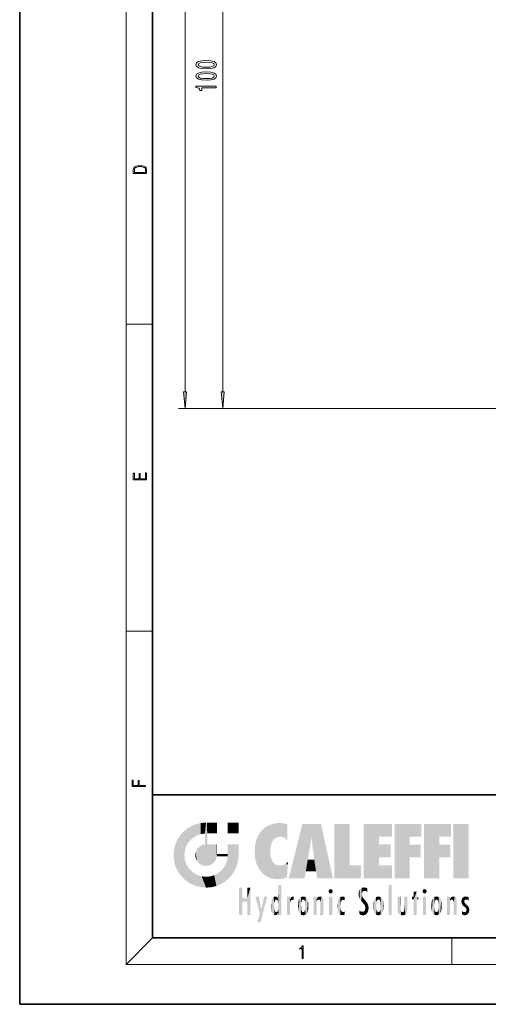
# Model space of a CAD drawing. Extents: x 0 to 210, y 0 to 297.
# Drawn here: x 0 to 70, y 0 to 148 of the extents above; entities that cross this region are included whole.
import ezdxf

# ---------------------------------------------------------------- set-up
doc = ezdxf.new("R2010")
doc.units = 0

msp = doc.modelspace()

# ---------------------------------------------------------------- linework, layer by layer
at = {"color": 7, "lineweight": 35}
for p, q in [((0, 297), (0, 0)), ((20, 287), (20, 10)), ((20, 31.5), (20, 10)), ((20, 31.5), (200, 31.5)), ((20, 10), (200, 10)), ((20, 10), (200, 10)), ((0, 0), (210, 0))]:
    msp.add_line(p, q, dxfattribs=at)
at = {"color": 7, "lineweight": 13}
for p, q in [((16, 291), (16, 6)), ((24.879871, 92.167107), (24.879871, 220.681091)), ((30.536642, 92.167107), (30.536642, 187.181076)), ((16, 102.333336), (20, 102.333336)), ((147.473175, 89.67662), (23.879871, 89.67662)), ((147.473175, 89.67662), (29.536642, 89.67662)), ((16, 56.166668), (20, 56.166668)), ((20, 10), (16, 6)), ((65, 6), (65, 10)), ((204, 6), (16, 6))]:
    msp.add_line(p, q, dxfattribs=at)
for points in [[(28.071224, 140.760406), (28.749899, 140.799316), (29.234049, 140.921204), (29.527996, 141.115738), (29.623096, 141.385483), (29.527996, 141.652618), (29.234049, 141.847153), (28.749899, 141.966461), (28.071224, 142.007965), (27.396873, 141.966461), (27.12886, 141.917175), (26.9084, 141.847153), (26.614452, 141.652618), (26.515028, 141.385483), (26.614452, 141.115738), (26.912724, 140.921204), (27.396873, 140.799316)], [(28.071224, 141.009399), (27.54817, 141.030151), (27.172089, 141.094986), (26.951628, 141.2117), (26.873817, 141.385483), (26.951628, 141.556656), (27.172089, 141.67337), (27.54817, 141.73822), (28.071224, 141.758972), (28.598602, 141.73822), (28.974682, 141.67337), (29.195143, 141.556656), (29.268631, 141.385483), (29.195143, 141.2117), (28.974682, 141.094986), (28.598602, 141.030151)], [(28.071224, 139.049026), (28.749899, 139.087921), (29.234049, 139.209824), (29.527996, 139.404358), (29.623096, 139.674103), (29.527996, 139.941238), (29.234049, 140.135773), (28.749899, 140.255066), (28.071224, 140.29657), (27.396873, 140.255066), (27.12886, 140.205795), (26.9084, 140.135773), (26.614452, 139.941238), (26.515028, 139.674103), (26.614452, 139.404358), (26.912724, 139.209824), (27.396873, 139.087921)], [(28.071224, 139.298004), (27.54817, 139.318756), (27.172089, 139.383606), (26.951628, 139.50032), (26.873817, 139.674103), (26.951628, 139.845276), (27.172089, 139.96199), (27.54817, 140.026825), (28.071224, 140.047577), (28.598602, 140.026825), (28.974682, 139.96199), (29.195143, 139.845276), (29.268631, 139.674103), (29.195143, 139.50032), (28.974682, 139.383606), (28.598602, 139.318756)], [(29.536642, 137.916016), (29.536642, 138.152039), (26.515028, 138.152039), (26.515028, 137.975677), (26.778717, 137.928986), (26.95595, 137.835617), (27.059696, 137.692963), (27.094278, 137.49585), (27.401196, 137.49585), (27.401196, 137.916016)], [(17.092787, 125.368179), (17.092787, 125.01561), (19.092787, 125.01561), (19.092787, 125.42868), (19.078878, 125.683205), (19.006556, 125.87722), (18.867474, 126.010742), (18.667196, 126.110878), (18.408503, 126.171379), (18.088614, 126.192245), (17.790979, 126.171379), (17.543413, 126.117134), (17.345917, 126.027428), (17.201271, 125.908516), (17.109476, 125.71032), (17.092787, 125.470406)], [(18.928671, 125.153297), (17.256905, 125.153297), (17.256905, 125.42868), (17.270811, 125.658165), (17.345917, 125.833412), (17.465527, 125.927292), (17.629644, 125.994049), (17.838266, 126.035774), (18.094177, 126.050377), (18.361216, 126.035774), (18.575401, 125.994049), (18.739519, 125.923119), (18.853565, 125.822983), (18.917543, 125.660255), (18.928669, 125.443283)], [(24.661982, 92.167107), (24.879871, 89.67662), (25.097761, 92.167107)], [(30.318752, 92.167107), (30.536642, 89.67662), (30.754532, 92.167107)], [(19.092787, 78.944901), (19.092787, 79.952545), (18.928669, 79.952545), (18.928671, 79.082588), (18.147028, 79.082588), (18.147028, 79.854492), (17.982912, 79.854492), (17.982912, 79.082588), (17.256905, 79.082588), (17.256905, 79.927513), (17.092787, 79.927513), (17.092787, 78.944901)], [(18.923407, 32.784916), (18.923407, 32.922607), (17.974867, 32.922607), (17.974867, 33.65905), (17.810751, 33.65905), (17.810751, 32.922607), (17.087524, 32.922607), (17.087524, 33.734154), (16.923407, 33.734154), (16.923407, 32.784916)], [(42.503281, 6.874945), (42.640968, 6.874945), (42.640968, 8.819312), (42.51997, 8.819312), (42.488674, 8.644069), (42.41983, 8.524458), (42.305088, 8.454917), (42.150707, 8.435446), (42.142361, 8.435446), (42.142361, 8.315835), (42.163223, 8.315835), (42.367672, 8.34087), (42.503281, 8.424318)]]:
    msp.add_lwpolyline(points, close=True, dxfattribs=at)
for points in [[(24.661982, 92.167107), (24.879871, 89.67662), (24.661982, 92.167107), (25.097761, 92.167107)], [(30.318752, 92.167107), (30.536642, 89.67662), (30.318752, 92.167107), (30.754532, 92.167107)]]:
    msp.add_solid(points, dxfattribs=at)
at = {"color": 114, "lineweight": 5}
for points in [[(25.146858, 26.401667), (25.297251, 24.22278), (25.78825, 26.799744)], [(25.297251, 24.22278), (25.672634, 24.697792), (25.78825, 26.799744), (26.128653, 25.095409)], [(25.78825, 26.799744), (26.128653, 25.095409), (26.490591, 27.096561), (26.653414, 25.40386)], [(27.243805, 27.282043), (26.490591, 27.096561), (27.235023, 25.611378), (26.653414, 25.40386)], [(27.243805, 27.282043), (27.235023, 25.611378), (28.037813, 27.346109), (27.861588, 25.706188)], [(28.214041, 24.082113), (28.037813, 27.346109), (28.037813, 20.820063), (27.861588, 25.706188)], [(28.15867, 27.346109), (28.077206, 27.346109), (28.214041, 24.082113), (28.037813, 27.346109)], [(28.345488, 27.346109), (28.15867, 27.346109), (28.227032, 25.714863), (28.214041, 25.714878)], [(28.214041, 25.714878), (28.15867, 27.346109), (28.214041, 24.096693), (28.214041, 24.082113)], [(28.345488, 27.346109), (28.227032, 25.714863), (28.853325, 27.346109), (28.941437, 25.713987)], [(29.654272, 27.346109), (28.853325, 27.346109), (29.3944, 25.713432), (28.941437, 25.713987)], [(29.654272, 27.346109), (29.3944, 25.713432), (29.633696, 25.713139), (29.561031, 25.713228)], [(29.654272, 27.346109), (29.633696, 25.713139), (29.668835, 25.713097)], [(29.668835, 27.346109), (29.654272, 27.346109), (29.668835, 25.727676), (29.668835, 25.713097)], [(29.668835, 27.346109), (29.668835, 25.727676), (29.668835, 27.038059), (29.668835, 26.529602)], [(29.668835, 27.346109), (29.668835, 27.038059), (29.668835, 27.306671), (29.668835, 27.225105)], [(32.932831, 27.346109), (32.932831, 25.71509), (31.301811, 27.346109), (31.301811, 25.71509)], [(32.932831, 27.346109), (31.301811, 27.346109), (32.932831, 27.346109)], [(36.795135, 26.508978), (36.901737, 19.408924), (37.283436, 26.823689), (37.492313, 19.084898)], [(37.283436, 26.823689), (37.492313, 19.084898), (37.761177, 27.036129)], [(37.492313, 19.084898), (37.692162, 23.050819), (37.761177, 27.036129), (37.714252, 23.477276)], [(37.761177, 27.036129), (37.714252, 23.477276), (37.788872, 23.920311)], [(38.225143, 27.173529), (37.761177, 27.036129), (37.872551, 24.20422), (37.788872, 23.920311)], [(38.225143, 27.173529), (37.872551, 24.20422), (38.111923, 24.675468), (37.987885, 24.471178)], [(38.225143, 27.173529), (38.111923, 24.675468), (38.686157, 27.252592), (38.262947, 24.855347)], [(38.262947, 24.855347), (38.509953, 25.047398), (38.686157, 27.252592), (38.813698, 25.172501)], [(38.686157, 27.252592), (38.813698, 25.172501), (39.077774, 27.275316), (39.179195, 25.217192)], [(39.077774, 27.275316), (39.179195, 25.217192), (39.676224, 27.230614), (39.59428, 25.161049)], [(39.676224, 27.230614), (39.59428, 25.161049), (39.967045, 24.97489)], [(40.249393, 27.080276), (39.676224, 27.230614), (40.249393, 24.740677), (39.967045, 24.97489)], [(40.249393, 27.080276), (40.249393, 24.740677), (40.249393, 25.910477), (40.249393, 24.761557)], [(40.249393, 27.080276), (40.249393, 25.910477), (40.249393, 26.906931), (40.249393, 26.638954)], [(40.249393, 27.080276), (40.249393, 26.906931), (40.249393, 27.023785)], [(42.850704, 18.967134), (42.523975, 27.134508), (40.484962, 18.967134)], [(45.329048, 27.134508), (42.523975, 27.134508), (44.067394, 23.646654), (43.898399, 25.184814)], [(43.898399, 25.184814), (42.523975, 27.134508), (43.042213, 20.017813), (42.850704, 18.967134)], [(45.329048, 27.134508), (44.067394, 23.646654), (44.089748, 23.475666), (44.074726, 23.590559)], [(45.329048, 27.134508), (44.089748, 23.475666), (44.21188, 22.541525), (44.123653, 23.216351)], [(45.329048, 27.134508), (44.21188, 22.541525), (44.315235, 21.751013), (44.31348, 21.764442)], [(45.329048, 27.134508), (44.315235, 21.751013), (44.75444, 18.967134), (44.585445, 20.017813)], [(45.329048, 27.134508), (44.75444, 18.967134), (47.131531, 18.967134)], [(47.345814, 27.134508), (49.643982, 27.134508), (47.345814, 18.967134), (49.643982, 20.895159)], [(54.061863, 25.206451), (51.76366, 18.967134), (56.033119, 27.134508), (51.76366, 27.134508)], [(54.061863, 25.206451), (56.033119, 27.134508), (56.033119, 25.206451)], [(58.68914, 25.206451), (56.3909, 18.967134), (60.446365, 27.134508), (56.3909, 27.134508)], [(58.68914, 25.206451), (60.446365, 27.134508), (60.446365, 25.206451)], [(63.11832, 25.206451), (60.820118, 18.967134), (64.875587, 27.134508), (60.820118, 27.134508)], [(63.11832, 25.206451), (64.875587, 27.134508), (64.875587, 25.206451)], [(67.547539, 18.967134), (65.249336, 18.967134), (67.547539, 27.134508), (65.249336, 27.134508)], [(67.547539, 18.967134), (67.547539, 27.134508), (67.547539, 18.967134)], [(23.689154, 24.700661), (24.087231, 19.560194), (24.087231, 25.342047), (24.57649, 18.989834)], [(24.57649, 18.989834), (24.576492, 25.912409), (24.087231, 25.342047)], [(25.146856, 18.500574), (24.773836, 22.451082), (24.57649, 18.989834), (24.576492, 25.912409)], [(25.146858, 26.401667), (24.576492, 25.912409), (24.835958, 23.087656), (24.773836, 22.451082)], [(25.146858, 26.401667), (24.835958, 23.087656), (25.297251, 24.22278), (25.014393, 23.682144)], [(28.037813, 20.820063), (27.861588, 25.706188), (27.861588, 25.691595)], [(28.037813, 20.820063), (27.861588, 25.691595), (27.861588, 24.380198), (27.861588, 24.889048)], [(28.214041, 25.714878), (28.214041, 24.096693), (28.214041, 25.406876), (28.214041, 24.898495)], [(28.214041, 25.714878), (28.214041, 25.406876), (28.214041, 25.675446), (28.214041, 25.593891)], [(35.629662, 24.847553), (35.954269, 20.448957), (35.943577, 25.535473)], [(35.943577, 25.535473), (35.954269, 20.448957), (36.34029, 26.084427), (36.383907, 19.863441)], [(36.34029, 26.084427), (36.383907, 19.863441), (36.795135, 26.508978), (36.901737, 19.408924)], [(54.061863, 20.895159), (51.76366, 18.967134), (54.061863, 24.068939), (54.061863, 25.206451)], [(56.3909, 18.967134), (58.68914, 25.206451), (58.68914, 18.967134), (58.68914, 24.025667)], [(60.820118, 18.967134), (63.11832, 25.206451), (63.11832, 18.967134), (63.11832, 24.025667)], [(23.206854, 23.245119), (23.392336, 20.903917), (23.392334, 23.998325), (23.689154, 24.700661)], [(23.392336, 20.903917), (23.689154, 20.201582), (23.689154, 24.700661), (24.087231, 19.560194)], [(26.999105, 23.702463), (27.218445, 21.044668), (27.398827, 23.948868), (27.607224, 20.878925)], [(27.398827, 23.948868), (27.607224, 20.878925), (27.861588, 24.071909)], [(28.037813, 20.820063), (27.861588, 24.111378), (27.607224, 20.878925), (27.861588, 24.071909)], [(28.037813, 20.820063), (27.861588, 24.380198), (27.861588, 24.111378), (27.861588, 24.193008)], [(28.517508, 20.893499), (28.249178, 24.082113), (28.037813, 20.820063), (28.214041, 24.082113)], [(28.517508, 20.893499), (28.488476, 24.082113), (28.249178, 24.082113), (28.321844, 24.082113)], [(28.517508, 20.893499), (28.942234, 21.098566), (28.488476, 24.082113), (28.941437, 24.082113)], [(29.655842, 24.082113), (28.941437, 24.082113), (29.289198, 21.412397), (28.942234, 21.098566)], [(29.655842, 24.082113), (29.289198, 21.412397), (29.65863, 22.274885), (29.535595, 21.812126)], [(29.668835, 24.082113), (29.655842, 24.082113), (29.668835, 22.627289), (29.65863, 22.274885)], [(29.668835, 24.082113), (29.668835, 22.627289), (29.668835, 23.354702), (29.668835, 22.640282)], [(29.668835, 24.082113), (29.668835, 23.354702), (29.668835, 23.974308), (29.668835, 23.807673)], [(29.668835, 24.082113), (29.668835, 23.974308), (29.668835, 24.046974)], [(31.499146, 18.989834), (31.341202, 24.082113), (31.301811, 24.06912), (31.301811, 24.082113)], [(31.499146, 18.989834), (31.301811, 24.06912), (31.301811, 22.90173), (31.301811, 23.354702)], [(31.499146, 18.989834), (31.422668, 24.082113), (31.341202, 24.082113)], [(31.988407, 19.560194), (31.609484, 24.082113), (31.499146, 18.989834), (31.422668, 24.082113)], [(32.386486, 20.201582), (32.117321, 24.082113), (31.988407, 19.560194), (31.609484, 24.082113)], [(32.918266, 24.082113), (32.117321, 24.082113), (32.683304, 20.903917), (32.386486, 20.201582)], [(32.918266, 24.082113), (32.683304, 20.903917), (32.93285, 22.45112), (32.868786, 21.657124)], [(32.932831, 23.961258), (32.932831, 24.042723), (32.918266, 24.082113), (32.932831, 24.082113)], [(32.932831, 23.961258), (32.918266, 24.082113), (32.932835, 23.774445), (32.93285, 22.45112)], [(32.932842, 23.266617), (32.932835, 23.774445), (32.93285, 22.465685), (32.93285, 22.45112)], [(35.348923, 22.996586), (35.421333, 22.015022), (35.423222, 24.006113), (35.628262, 21.165981)], [(35.423222, 24.006113), (35.628262, 21.165981), (35.629662, 24.847553), (35.954269, 20.448957)], [(43.898399, 25.184814), (43.042213, 20.017813), (43.352341, 21.787449), (43.346275, 21.751013)], [(43.898399, 25.184814), (43.352341, 21.787449), (43.394478, 22.040693), (43.365002, 21.863541)], [(43.898399, 25.184814), (43.394478, 22.040693), (43.658245, 23.625854), (43.477818, 22.541525)], [(43.898399, 25.184814), (43.658245, 23.625854), (43.780052, 24.415667), (43.661709, 23.646654)], [(54.061863, 20.895159), (54.061863, 24.068939), (54.061863, 22.140915)], [(54.061863, 22.140915), (54.061863, 24.068939), (55.830498, 22.140915), (55.830498, 24.068939)], [(58.68914, 18.967134), (58.68914, 24.025667), (58.68914, 22.09761), (60.333778, 24.025667)], [(58.68914, 22.09761), (60.333778, 24.025667), (60.333778, 22.09761)], [(63.11832, 18.967134), (63.11832, 24.025667), (63.11832, 22.09761), (64.762993, 24.025667)], [(63.11832, 22.09761), (64.762993, 24.025667), (64.762993, 22.09761)], [(23.142788, 22.45112), (23.206854, 21.657124), (23.206854, 23.245119), (23.392336, 20.903917)], [(25.030333, 21.180571), (24.840147, 21.793262), (25.146856, 18.500574), (24.773836, 22.451082)], [(26.406794, 22.451082), (26.465654, 22.020498), (26.480227, 22.930769), (26.631395, 21.631723)], [(26.480227, 22.930769), (26.631395, 21.631723), (26.685284, 23.355495), (26.887747, 21.301023)], [(26.685284, 23.355495), (26.887747, 21.301023), (26.999105, 23.702463), (27.218445, 21.044668)], [(29.668835, 22.627289), (29.65863, 22.274885), (29.708273, 22.627289), (29.673223, 22.274885)], [(30.475769, 22.274885), (29.708273, 22.627289), (29.673223, 22.274885)], [(30.475769, 22.274885), (29.976877, 22.627289), (29.708273, 22.627289), (29.789837, 22.627289)], [(30.475769, 22.274885), (30.984621, 22.274885), (29.976877, 22.627289), (30.485323, 22.627289)], [(31.28723, 22.627289), (30.485323, 22.627289), (31.17181, 22.274885), (30.984621, 22.274885)], [(31.499146, 18.989834), (31.29291, 22.274885), (30.990593, 21.066689), (31.198103, 21.648308)], [(31.28723, 22.627289), (31.17181, 22.274885), (31.29291, 22.274885), (31.253439, 22.274885)], [(31.28723, 22.627289), (31.29291, 22.274885), (31.301811, 22.627289)], [(31.499146, 18.989834), (31.301811, 22.662428), (31.29291, 22.274885), (31.301811, 22.627289)], [(31.499146, 18.989834), (31.301811, 22.90173), (31.301811, 22.662428), (31.301811, 22.735096)], [(38.140194, 18.890856), (37.714096, 22.606712), (37.492313, 19.084898), (37.692162, 23.050819)], [(37.86964, 21.874062), (37.787628, 22.157452), (38.140194, 18.890856), (37.714096, 22.606712)], [(25.331266, 20.626133), (25.030333, 21.180571), (25.788248, 18.102497), (25.146856, 18.500574)], [(30.682146, 20.54192), (30.92878, 18.500574), (30.990593, 21.066689)], [(31.499146, 18.989834), (30.990593, 21.066689), (30.92878, 18.500574)], [(37.86964, 21.874062), (38.140194, 18.890856), (37.982235, 21.610163)], [(38.140194, 18.890856), (38.102951, 21.409719), (37.982235, 21.610163)], [(38.829929, 18.826288), (38.249557, 21.234249), (38.140194, 18.890856), (38.102951, 21.409719)], [(38.781952, 20.927324), (38.488686, 21.047979), (38.829929, 18.826288), (38.249557, 21.234249)], [(39.133995, 20.884413), (38.781952, 20.927324), (39.539616, 18.89942), (38.829929, 18.826288)], [(39.133995, 20.884413), (39.539616, 18.89942), (39.406925, 20.904562)], [(39.406925, 20.904562), (39.539616, 18.89942), (39.648804, 20.963295), (40.215523, 19.118832)], [(39.648804, 20.963295), (40.215523, 19.118832), (40.046303, 21.165112), (40.325146, 20.97328)], [(40.046303, 21.165112), (40.325146, 20.97328), (40.350632, 21.404415), (40.340622, 21.235071)], [(40.283077, 20.261623), (40.325146, 20.97328), (40.216732, 19.139231), (40.215523, 19.118832)], [(40.350632, 21.404415), (40.340622, 21.235071), (40.34737, 21.349228)], [(44.585445, 20.017813), (43.39999, 21.751013), (43.042213, 20.017813), (43.346275, 21.751013)], [(44.585445, 20.017813), (44.223118, 21.751013), (43.39999, 21.751013), (44.084244, 21.751013)], [(44.585445, 20.017813), (44.315235, 21.751013), (44.223118, 21.751013), (44.284946, 21.751013)], [(47.345814, 18.967134), (49.643982, 20.895159), (51.367542, 18.967134), (51.367542, 20.895159)], [(54.061863, 20.895159), (56.033119, 20.895159), (51.76366, 18.967134), (56.033119, 18.967134)], [(25.331266, 20.626133), (25.788248, 18.102497), (25.729824, 20.143074)], [(25.729824, 20.143074), (25.788248, 18.102497), (26.212883, 19.744514), (26.490591, 17.805679)], [(26.212883, 19.744514), (26.490591, 17.805679), (26.767317, 19.443583), (27.243807, 17.620199)], [(26.767317, 19.443583), (27.243807, 17.620199), (27.380003, 19.253397), (28.037817, 17.556133)], [(28.674395, 19.249208), (28.831827, 17.620199), (29.268887, 19.427645), (29.585043, 17.805679)], [(29.268887, 19.427645), (29.585043, 17.805679), (29.809523, 19.710505), (30.287388, 18.102497)], [(29.809523, 19.710505), (30.287388, 18.102497), (30.284533, 20.085894)], [(30.682146, 20.54192), (30.284533, 20.085894), (30.92878, 18.500574), (30.287388, 18.102497)], [(27.380003, 19.253397), (28.037817, 17.556133), (28.037813, 19.187086)], [(28.037813, 19.187086), (28.037817, 17.556133), (28.674395, 19.249208), (28.831827, 17.620199)], [(38.903397, 15.112939), (38.891121, 17.625853), (38.892422, 17.90152), (38.892033, 17.818693)], [(38.903397, 15.112939), (38.892422, 17.90152), (38.940308, 17.941181), (38.892609, 17.941181)], [(38.903397, 15.112939), (38.940308, 17.941181), (38.907272, 14.816108)], [(38.950481, 13.445845), (38.907272, 14.816108), (39.189522, 17.941181), (38.940308, 17.941181)], [(38.950481, 13.445845), (39.189522, 17.941181), (39.053928, 13.445845)], [(39.303139, 13.445845), (39.053928, 13.445845), (39.292969, 17.941181), (39.189522, 17.941181)], [(39.303139, 13.445845), (39.292969, 17.941181), (39.350838, 17.941181)], [(39.350838, 13.445845), (39.303139, 13.445845), (39.350838, 17.906908), (39.350838, 17.941181)], [(39.350838, 13.445845), (39.350838, 17.906908), (39.350838, 14.412038), (39.350838, 15.952339)], [(55.982269, 17.941181), (55.982269, 13.445845), (55.524078, 17.941181), (55.524078, 13.445845)], [(55.982269, 17.941181), (55.524078, 17.941181), (55.982269, 17.941181)], [(33.49506, 15.937251), (33.49506, 13.445845), (33.49506, 17.529495), (33.007656, 13.445845)], [(33.49506, 17.529495), (33.007656, 13.445845), (33.007656, 17.529495)], [(34.718559, 17.529495), (34.231079, 15.466035), (34.231079, 15.937251), (33.49506, 15.466035)], [(34.718559, 13.445845), (34.231079, 13.445845), (34.718559, 17.529495), (34.231079, 15.466035)], [(34.718559, 17.529495), (34.231079, 15.937251), (34.231079, 17.529495)], [(38.888428, 15.302769), (38.882984, 15.900322), (38.88855, 17.080669)], [(38.903397, 15.112939), (38.888428, 15.302769), (38.891121, 17.625853), (38.88855, 17.080669)], [(46.52063, 16.836887), (46.630585, 17.299248), (46.47892, 17.009604), (46.52063, 17.178501)], [(46.52063, 16.836887), (46.935844, 17.299248), (46.630585, 17.299248), (46.786037, 17.345379)], [(46.52063, 16.836887), (47.088223, 17.009604), (46.935844, 17.299248), (47.045609, 17.178501)], [(46.52063, 16.836887), (46.935844, 16.714718), (47.088223, 17.009604), (47.045609, 16.836887)], [(46.52063, 16.836887), (46.630585, 16.714718), (46.935844, 16.714718), (46.786037, 16.668377)], [(51.035496, 16.129967), (51.029781, 16.943932), (50.978523, 16.538387)], [(51.035496, 16.129967), (51.125671, 15.906108), (51.029781, 16.943932), (51.183865, 17.276356)], [(51.383324, 15.538221), (51.305305, 17.409313), (51.125671, 15.906108), (51.183865, 17.276356)], [(51.383324, 15.538221), (51.465965, 16.549204), (51.305305, 17.409313), (51.45496, 17.50802)], [(51.624012, 15.276784), (51.497654, 16.312929), (51.383324, 15.538221), (51.465965, 16.549204)], [(51.616768, 17.564173), (51.45496, 17.50802), (51.518856, 16.810593), (51.465965, 16.549204)], [(51.624012, 15.276784), (51.620495, 16.083231), (51.497654, 16.312929), (51.60247, 16.105103)], [(51.616768, 17.564173), (51.518856, 16.810593), (51.802334, 17.583727), (51.668148, 17.000961)], [(51.668148, 17.000961), (51.774544, 17.055223), (51.802334, 17.583727), (51.899761, 17.074581)], [(51.802334, 17.583727), (51.899761, 17.074581), (52.071606, 17.554585), (52.143757, 17.015884)], [(52.071606, 17.554585), (52.143757, 17.015884), (52.319027, 17.448257)], [(52.318787, 17.42164), (52.319027, 17.448257), (52.31464, 16.95821), (52.143757, 17.015884)], [(52.31464, 16.95821), (52.143757, 17.015884), (52.314133, 16.901283)], [(52.318787, 17.42164), (52.31464, 16.95821), (52.318409, 17.379187), (52.317303, 17.255701)], [(59.727604, 16.955366), (59.269413, 15.780146), (59.269413, 16.180971), (59.020763, 15.780146)], [(59.727604, 13.445845), (59.269413, 13.445845), (59.727604, 16.955366), (59.269413, 15.780146)], [(59.727604, 16.955366), (59.269413, 16.180971), (59.269413, 16.955366)], [(59.727604, 16.180971), (59.727604, 13.445845), (59.727604, 16.955366)], [(60.654972, 16.836887), (60.764919, 17.299248), (60.613266, 17.009604), (60.654972, 17.178501)], [(60.654972, 16.836887), (61.070175, 17.299248), (60.764919, 17.299248), (60.920345, 17.345379)], [(60.654972, 16.836887), (61.222565, 17.009604), (61.070175, 17.299248), (61.179951, 17.178501)], [(60.654972, 16.836887), (61.070175, 16.714718), (61.222565, 17.009604), (61.179951, 16.836887)], [(60.654972, 16.836887), (60.764919, 16.714718), (61.070175, 16.714718), (60.920345, 16.668377)], [(34.231079, 15.937251), (33.49506, 15.466035), (33.49506, 15.937251), (33.49506, 13.445845)], [(36.125637, 13.667894), (35.472443, 16.180971), (36.344982, 14.274477), (35.984219, 16.180971)], [(36.227962, 12.324745), (36.344982, 14.274477), (37.232132, 16.180971), (36.354694, 14.274477)], [(37.232132, 16.180971), (36.354694, 14.274477), (36.769066, 16.180971)], [(37.866436, 14.347495), (37.849545, 14.848601), (37.953003, 13.859357), (37.867718, 15.339612)], [(37.867718, 15.339612), (37.906555, 15.609497), (37.953003, 13.859357), (37.957512, 15.800388)], [(37.953003, 13.859357), (37.957512, 15.800388), (38.025723, 13.678757), (38.032223, 15.968724)], [(38.025723, 13.678757), (38.032223, 15.968724), (38.188572, 13.478816), (38.198734, 16.153973)], [(38.188572, 13.478816), (38.198734, 16.153973), (38.298336, 13.422511)], [(38.444187, 16.224279), (38.331154, 15.305006), (38.198734, 16.153973), (38.318092, 15.115333)], [(38.198734, 16.153973), (38.318092, 15.115333), (38.298336, 13.422511), (38.317451, 14.816114)], [(38.466545, 15.701984), (38.389668, 15.57155), (38.444187, 16.224279), (38.331154, 15.305006)], [(38.641335, 16.180151), (38.466545, 15.701984), (38.444187, 16.224279)], [(38.641335, 16.180151), (38.619621, 15.769328), (38.466545, 15.701984), (38.519413, 15.74395)], [(38.619621, 15.769328), (38.641335, 16.180151), (38.710373, 15.74377), (38.738853, 16.106903)], [(38.710373, 15.74377), (38.738853, 16.106903), (38.758839, 15.701528), (38.882877, 15.877683)], [(38.758839, 15.701528), (38.882877, 15.877683), (38.830692, 15.570341)], [(38.888428, 15.302769), (38.830692, 15.570341), (38.882984, 15.900322), (38.882877, 15.877683)], [(40.23468, 13.445845), (40.27, 16.180971), (40.212139, 16.152027), (40.212139, 16.180971)], [(40.23468, 13.445845), (40.212139, 16.152027), (40.212139, 13.881045), (40.212139, 14.627445)], [(40.555119, 13.445845), (40.373432, 16.180971), (40.23468, 13.445845), (40.27, 16.180971)], [(40.555119, 13.445845), (40.627003, 13.445845), (40.373432, 16.180971), (40.622601, 16.180971)], [(40.670292, 16.180971), (40.622601, 16.180971), (40.670292, 15.845119), (40.627003, 13.445845)], [(40.627003, 13.445845), (40.675205, 13.445845), (40.670292, 15.845119), (40.675205, 15.168117)], [(40.670292, 16.180971), (40.670292, 15.845119), (40.670292, 16.013044), (40.670292, 15.870038)], [(40.670292, 16.180971), (40.670292, 16.013044), (40.670292, 16.117584)], [(40.670292, 15.845119), (40.675205, 15.168117), (40.680042, 15.845119), (40.71563, 15.466833)], [(40.675205, 15.168117), (40.675205, 13.445845), (40.675205, 14.164061), (40.675205, 13.458049)], [(40.675205, 15.168117), (40.675205, 14.164061), (40.675205, 15.012761), (40.675205, 14.777164)], [(40.675205, 15.168117), (40.675205, 15.012761), (40.675205, 15.117146)], [(40.680042, 15.845119), (40.71563, 15.466833), (40.781006, 16.018089)], [(40.71563, 15.466833), (40.77145, 15.577068), (40.781006, 16.018089), (40.855705, 15.658415)], [(40.781006, 16.018089), (40.855705, 15.658415), (40.910885, 16.141848), (40.971924, 15.708767)], [(40.910885, 16.141848), (40.971924, 15.708767), (41.043369, 16.203171), (41.123627, 15.726019)], [(41.201557, 16.224279), (41.043369, 16.203171), (41.162594, 15.723297), (41.123627, 15.726019)], [(41.201557, 16.224279), (41.162594, 15.723297), (41.201557, 15.74509), (41.201557, 15.720576)], [(41.201557, 16.224279), (41.201557, 15.74509), (41.201557, 16.171852), (41.201557, 16.093657)], [(41.887703, 14.805297), (41.914242, 15.313759), (41.914253, 14.308907), (41.959496, 15.566788)], [(41.914253, 14.308907), (41.959496, 15.566788), (41.95953, 14.05873), (42.090023, 15.901981)], [(41.95953, 14.05873), (42.090023, 15.901981), (42.090122, 13.725177), (42.189022, 16.033798)], [(42.090122, 13.725177), (42.189022, 16.033798), (42.189117, 13.593486), (42.315311, 16.135538)], [(42.189117, 13.593486), (42.315311, 16.135538), (42.315395, 13.49161)], [(42.472134, 16.201073), (42.368122, 15.291933), (42.315311, 16.135538), (42.355457, 15.102102)], [(42.315311, 16.135538), (42.355457, 15.102102), (42.315395, 13.49161)], [(42.355457, 15.102102), (42.355461, 14.521411), (42.315395, 13.49161), (42.368118, 14.334299)], [(42.355606, 14.805297), (42.355461, 14.521411), (42.355457, 15.102102)], [(42.505562, 15.690707), (42.427101, 15.559515), (42.472134, 16.201073), (42.368122, 15.291933)], [(42.66272, 16.224279), (42.505562, 15.690707), (42.472134, 16.201073)], [(42.66272, 16.224279), (42.662704, 15.758511), (42.505562, 15.690707), (42.559742, 15.732952)], [(42.66272, 16.224279), (42.853271, 16.201082), (42.662704, 15.758511), (42.765671, 15.732952)], [(42.853271, 16.201082), (42.819847, 15.690707), (42.765671, 15.732952)], [(43.010071, 16.135569), (42.8983, 15.559515), (42.853271, 16.201082), (42.819847, 15.690707)], [(42.969936, 15.102102), (42.957275, 15.291933), (43.010071, 16.135569), (42.8983, 15.559515)], [(43.010071, 16.135569), (42.969936, 14.521411), (42.969936, 15.102102), (42.969803, 14.805297)], [(43.136353, 16.033863), (43.010151, 13.491678), (43.010071, 16.135569), (42.969936, 14.521411)], [(43.235352, 15.902088), (43.136448, 13.593627), (43.136353, 16.033863), (43.010151, 13.491678)], [(43.365921, 15.566876), (43.235451, 13.725408), (43.235352, 15.902088), (43.136448, 13.593627)], [(43.411194, 15.313822), (43.365955, 14.058922), (43.365921, 15.566876), (43.235451, 13.725408)], [(43.437744, 14.805297), (43.411205, 14.30904), (43.411194, 15.313822), (43.365955, 14.058922)], [(44.285313, 16.180971), (44.227444, 16.180971), (44.566811, 13.445845), (44.249748, 13.445845)], [(44.249748, 13.445845), (44.227444, 16.180971), (44.227444, 14.99937), (44.227444, 16.160727)], [(44.249748, 13.445845), (44.227444, 14.99937), (44.227444, 13.684259), (44.227444, 14.047142)], [(44.285313, 16.180971), (44.566811, 13.445845), (44.388748, 16.180971)], [(44.637939, 16.180971), (44.388748, 16.180971), (44.637939, 13.445845), (44.566811, 13.445845)], [(44.685635, 16.180971), (44.637939, 16.180971), (44.685635, 13.461077), (44.685635, 13.445845)], [(44.637939, 16.180971), (44.637939, 13.445845), (44.685635, 13.445845)], [(44.685635, 16.180971), (44.685635, 13.461077), (44.685635, 14.830069), (44.685635, 14.298869)], [(44.685635, 16.180971), (44.685635, 14.830069), (44.685635, 15.110693), (44.685635, 15.025479)], [(44.685635, 16.180971), (44.685635, 15.110693), (44.685635, 15.866831), (44.685635, 15.151895)], [(44.685635, 16.180971), (44.685635, 15.866831), (44.685635, 16.023901), (44.685635, 15.890141)], [(44.685635, 16.180971), (44.685635, 16.023901), (44.685635, 16.121679)], [(44.695351, 15.866831), (44.685635, 15.866831), (44.702, 15.505215), (44.688343, 15.384907)], [(44.688343, 15.384907), (44.685635, 15.866831), (44.685635, 15.151895)], [(44.695351, 15.866831), (44.702, 15.505215), (44.781944, 16.016357)], [(44.702, 15.505215), (44.757126, 15.661009), (44.781944, 16.016357), (44.837967, 15.739766)], [(44.781944, 16.016357), (44.837967, 15.739766), (44.890938, 16.128822), (44.963501, 15.769328)], [(44.890938, 16.128822), (44.963501, 15.769328), (45.026443, 16.199654), (45.068321, 15.750397)], [(45.026443, 16.199654), (45.068321, 15.750397), (45.192577, 16.224279)], [(45.068321, 15.750397), (45.142559, 15.69912), (45.192577, 16.224279), (45.202854, 15.594736)], [(45.192577, 16.224279), (45.202854, 15.594736), (45.399006, 16.186644), (45.236473, 15.336044)], [(45.258774, 13.445845), (45.575813, 13.445845), (45.236473, 15.336044), (45.399006, 16.186644)], [(45.258774, 13.445845), (45.236473, 15.336044), (45.236473, 14.234088), (45.236473, 15.315304)], [(45.575813, 13.445845), (45.539364, 16.083862), (45.399006, 16.186644)], [(45.646938, 13.445845), (45.645733, 15.871747), (45.575813, 13.445845), (45.539364, 16.083862)], [(45.69463, 13.445845), (45.678856, 15.698791), (45.646938, 13.445845), (45.645733, 15.871747)], [(45.69463, 15.325189), (45.678856, 15.698791), (45.69463, 13.45916), (45.69463, 13.445845)], [(45.69463, 15.325189), (45.69463, 13.45916), (45.69463, 14.898584), (45.69463, 14.229561)], [(45.69463, 15.325189), (45.69463, 14.898584), (45.69463, 15.269573), (45.69463, 15.155668)], [(47.01022, 16.180971), (47.01022, 13.445845), (46.552029, 16.180971), (46.552029, 13.445845)], [(47.01022, 16.180971), (46.552029, 16.180971), (47.01022, 16.180971)], [(47.798374, 14.789032), (47.822823, 14.325363), (47.828228, 15.340313), (47.86311, 14.085246)], [(47.828228, 15.340313), (47.86311, 14.085246), (47.881809, 15.619346), (47.976856, 13.75724)], [(47.976856, 13.75724), (47.9478, 15.811209), (47.881809, 15.619346)], [(48.08292, 13.598426), (48.040989, 15.977351), (47.976856, 13.75724), (47.9478, 15.811209)], [(48.223244, 13.480231), (48.241783, 16.157082), (48.08292, 13.598426), (48.040989, 15.977351)], [(48.278358, 14.513562), (48.266281, 14.837784), (48.223244, 13.480231), (48.241783, 16.157082)], [(48.241783, 16.157082), (48.305008, 15.335792), (48.529503, 16.224279), (48.39048, 15.574364)], [(48.266281, 14.837784), (48.278614, 15.157824), (48.241783, 16.157082), (48.305008, 15.335792)], [(48.39048, 15.574364), (48.50378, 15.698711), (48.529503, 16.224279), (48.670826, 15.747692)], [(48.529503, 16.224279), (48.670826, 15.747692), (48.717785, 16.202604), (48.798206, 15.7111)], [(48.895084, 16.132219), (48.717785, 16.202604), (48.885296, 15.617664), (48.798206, 15.7111)], [(48.895084, 16.132219), (48.885296, 15.617664), (48.895084, 15.671221), (48.895084, 15.617664)], [(48.895084, 16.132219), (48.895084, 15.671221), (48.895084, 16.06724), (48.895084, 15.951075)], [(51.64925, 16.048342), (51.620495, 16.083231), (51.838448, 15.014742), (51.624012, 15.276784)], [(51.64925, 16.048342), (51.838448, 15.014742), (51.732891, 15.946861)], [(51.732891, 15.946861), (51.838448, 15.014742), (51.934387, 15.702379), (51.960522, 14.775161)], [(51.934387, 15.702379), (51.960522, 14.775161), (51.972946, 15.655599), (52.007015, 14.491114)], [(51.972946, 15.655599), (52.007015, 14.491114), (52.22905, 15.340509)], [(52.265995, 13.709874), (52.22905, 15.340509), (52.136028, 13.572425), (52.007015, 14.491114)], [(52.435772, 14.049718), (52.326817, 15.184536), (52.265995, 13.709874), (52.22905, 15.340509)], [(52.494495, 14.458627), (52.432922, 14.931441), (52.435772, 14.049718), (52.326817, 15.184536)], [(53.215794, 15.313957), (53.215782, 14.308907), (53.189232, 14.805297)], [(53.261093, 15.56707), (53.261059, 14.05873), (53.215794, 15.313957), (53.215782, 14.308907)], [(53.391739, 15.902319), (53.39164, 13.725177), (53.261093, 15.56707), (53.261059, 14.05873)], [(53.49073, 16.034004), (53.490635, 13.593486), (53.391739, 15.902319), (53.39164, 13.725177)], [(53.616985, 16.135637), (53.616905, 13.49161), (53.49073, 16.034004), (53.490635, 13.593486)], [(53.616985, 16.135637), (53.656986, 14.521411), (53.616905, 13.49161), (53.669643, 14.334299)], [(53.773739, 16.201099), (53.669643, 15.291933), (53.616985, 16.135637)], [(53.669643, 15.291933), (53.656986, 15.102102), (53.616985, 16.135637), (53.656986, 14.521411)], [(53.657135, 14.805297), (53.656986, 14.521411), (53.656986, 15.102102)], [(53.773739, 16.201099), (53.807068, 15.690707), (53.669643, 15.291933), (53.728615, 15.559515)], [(53.964222, 16.224279), (53.807068, 15.690707), (53.773739, 16.201099)], [(53.964222, 16.224279), (53.964211, 15.758511), (53.807068, 15.690707), (53.861244, 15.732952)], [(53.964222, 16.224279), (54.154808, 16.201073), (53.964211, 15.758511), (54.067173, 15.732952)], [(54.154808, 16.201073), (54.121353, 15.690707), (54.067173, 15.732952)], [(54.311626, 16.135538), (54.19981, 15.559515), (54.154808, 16.201073), (54.121353, 15.690707)], [(54.271465, 15.102102), (54.258797, 15.291933), (54.311626, 16.135538), (54.19981, 15.559515)], [(54.271465, 14.521411), (54.311626, 16.135538), (54.258797, 14.334299), (54.311546, 13.49161)], [(54.271465, 14.521411), (54.271332, 14.805297), (54.311626, 16.135538), (54.271465, 15.102102)], [(54.311546, 13.49161), (54.311626, 16.135538), (54.43782, 13.593486), (54.437916, 16.033798)], [(54.43782, 13.593486), (54.437916, 16.033798), (54.536819, 13.725177), (54.536919, 15.901981)], [(54.536819, 13.725177), (54.536919, 15.901981), (54.667408, 14.05873), (54.667442, 15.566788)], [(54.667408, 14.05873), (54.667442, 15.566788), (54.712685, 14.308907), (54.7127, 15.313759)], [(54.712685, 14.308907), (54.7127, 15.313759), (54.739235, 14.805297)], [(56.865845, 14.034844), (56.901367, 16.180971), (56.843502, 16.168652), (56.843502, 16.180971)], [(56.865845, 14.034844), (56.843502, 16.168652), (56.843502, 14.837082), (56.843502, 15.455974)], [(56.865845, 14.034844), (56.843502, 14.837082), (56.843502, 14.493889), (56.843502, 14.59926)], [(56.865845, 14.034844), (56.901131, 13.862751), (56.901367, 16.180971), (56.998001, 13.650277)], [(56.901367, 16.180971), (56.998001, 13.650277), (57.004807, 16.180971), (57.095737, 13.544848)], [(57.004807, 16.180971), (57.095737, 13.544848), (57.253998, 16.180971), (57.226295, 13.467102)], [(57.253998, 16.180971), (57.226295, 13.467102), (57.303623, 14.235115), (57.394173, 13.419009)], [(57.301693, 16.180971), (57.253998, 16.180971), (57.301693, 14.481573), (57.301693, 14.469444)], [(57.253998, 16.180971), (57.303623, 14.235115), (57.301693, 14.469444)], [(57.301693, 16.180971), (57.301693, 14.481573), (57.301693, 15.792457), (57.301693, 15.18318)], [(57.301693, 16.180971), (57.301693, 15.792457), (57.301693, 16.13032), (57.301693, 16.026585)], [(58.037521, 13.518874), (57.976162, 16.180971), (57.857346, 16.180971), (57.905037, 16.180971)], [(58.037521, 13.518874), (57.857346, 16.180971), (57.857346, 15.167436), (57.857346, 16.161892)], [(58.037521, 13.518874), (57.857346, 15.167436), (57.857346, 14.545644), (57.857346, 14.708115)], [(58.293201, 16.180971), (57.976162, 16.180971), (58.140209, 13.616351), (58.037521, 13.518874)], [(58.293201, 16.180971), (58.140209, 13.616351), (58.274265, 13.910431), (58.216328, 13.74018)], [(58.293201, 16.180971), (58.274265, 13.910431), (58.315502, 14.33408)], [(58.315502, 16.180971), (58.293201, 16.180971), (58.315502, 14.347165), (58.315502, 14.33408)], [(58.315502, 16.180971), (58.315502, 14.347165), (58.315502, 15.761732), (58.315502, 15.104263)], [(58.315502, 16.180971), (58.315502, 15.761732), (58.315502, 16.126316), (58.315502, 16.014378)], [(59.269413, 16.180971), (59.020763, 15.780146), (59.020763, 16.180971)], [(59.727604, 16.180971), (59.971287, 16.180971), (59.727604, 13.445845), (59.727604, 15.780146)], [(59.727604, 15.780146), (59.971287, 16.180971), (59.971287, 15.780146)], [(61.144527, 16.180971), (61.144527, 13.445845), (60.686375, 16.180971), (60.686375, 13.445845)], [(61.144527, 16.180971), (60.686375, 16.180971), (61.144527, 16.180971)], [(61.93272, 14.805297), (61.959278, 15.313979), (61.959278, 14.308782), (62.004574, 15.567101)], [(61.959278, 14.308782), (62.004574, 15.567101), (62.004578, 14.058552), (62.135235, 15.902357)], [(62.004578, 14.058552), (62.135235, 15.902357), (62.135242, 13.72496), (62.234226, 16.034027)], [(62.135242, 13.72496), (62.234226, 16.034027), (62.234234, 13.593353), (62.360477, 16.135647)], [(62.234234, 13.593353), (62.360477, 16.135647), (62.360485, 13.491547)], [(62.517227, 16.201103), (62.413113, 15.291933), (62.360477, 16.135647), (62.400448, 15.102102)], [(62.360477, 16.135647), (62.400448, 15.102102), (62.360485, 13.491547)], [(62.400448, 15.102102), (62.400448, 14.521411), (62.360485, 13.491547), (62.413113, 14.334299)], [(62.400589, 14.805297), (62.400448, 14.521411), (62.400448, 15.102102)], [(62.550552, 15.690707), (62.472095, 15.559515), (62.517227, 16.201103), (62.413113, 15.291933)], [(62.707703, 16.224279), (62.550552, 15.690707), (62.517227, 16.201103)], [(62.707703, 16.224279), (62.707699, 15.758511), (62.550552, 15.690707), (62.604733, 15.732952)], [(62.707703, 16.224279), (62.898251, 16.201086), (62.707699, 15.758511), (62.810661, 15.732952)], [(62.898251, 16.201086), (62.864841, 15.690707), (62.810661, 15.732952)], [(63.055042, 16.135582), (62.943302, 15.559515), (62.898251, 16.201086), (62.864841, 15.690707)], [(63.014954, 15.102102), (63.002285, 15.291933), (63.055042, 16.135582), (62.943302, 15.559515)], [(63.055042, 16.135582), (63.014954, 14.521411), (63.014954, 15.102102), (63.01482, 14.805297)], [(63.18132, 16.03389), (63.055046, 13.491618), (63.055042, 16.135582), (63.014954, 14.521411)], [(63.280319, 15.902132), (63.181324, 13.593503), (63.18132, 16.03389), (63.055046, 13.491618)], [(63.4109, 15.566914), (63.280323, 13.725206), (63.280319, 15.902132), (63.181324, 13.593503)], [(63.456177, 15.313848), (63.410904, 14.058755), (63.4109, 15.566914), (63.280323, 13.725206)], [(63.482727, 14.805297), (63.456177, 14.308924), (63.456177, 15.313848), (63.410904, 14.058755)], [(64.33033, 16.180971), (64.272461, 16.180971), (64.611832, 13.445845), (64.294762, 13.445845)], [(64.294762, 13.445845), (64.272461, 16.180971), (64.272461, 14.99937), (64.272461, 16.160727)], [(64.294762, 13.445845), (64.272461, 14.99937), (64.272461, 13.684259), (64.272461, 14.047142)], [(64.33033, 16.180971), (64.611832, 13.445845), (64.433769, 16.180971)], [(64.682961, 16.180971), (64.433769, 16.180971), (64.682961, 13.445845), (64.611832, 13.445845)], [(64.730652, 16.180971), (64.682961, 16.180971), (64.730652, 13.461077), (64.730652, 13.445845)], [(64.682961, 16.180971), (64.682961, 13.445845), (64.730652, 13.445845)], [(64.730652, 16.180971), (64.730652, 13.461077), (64.730652, 14.830069), (64.730652, 14.298869)], [(64.730652, 16.180971), (64.730652, 14.830069), (64.730652, 15.110693), (64.730652, 15.025479)], [(64.730652, 16.180971), (64.730652, 15.110693), (64.730652, 15.866831), (64.730652, 15.151895)], [(64.730652, 16.180971), (64.730652, 15.866831), (64.730652, 16.023901), (64.730652, 15.890141)], [(64.730652, 16.180971), (64.730652, 16.023901), (64.730652, 16.121679)], [(64.740372, 15.866831), (64.730652, 15.866831), (64.747002, 15.505215), (64.733353, 15.384907)], [(64.733353, 15.384907), (64.730652, 15.866831), (64.730652, 15.151895)], [(64.740372, 15.866831), (64.747002, 15.505215), (64.826958, 16.016357)], [(64.747002, 15.505215), (64.802124, 15.661009), (64.826958, 16.016357), (64.882973, 15.739766)], [(64.826958, 16.016357), (64.882973, 15.739766), (64.935959, 16.128822), (65.008514, 15.769328)], [(64.935959, 16.128822), (65.008514, 15.769328), (65.071472, 16.199654), (65.113335, 15.750397)], [(65.071472, 16.199654), (65.113335, 15.750397), (65.237595, 16.224279)], [(65.113335, 15.750397), (65.187569, 15.69912), (65.237595, 16.224279), (65.247856, 15.594736)], [(65.237595, 16.224279), (65.247856, 15.594736), (65.444023, 16.186644), (65.281456, 15.336044)], [(65.303757, 13.445845), (65.620796, 13.445845), (65.281456, 15.336044), (65.444023, 16.186644)], [(65.303757, 13.445845), (65.281456, 15.336044), (65.281456, 14.234088), (65.281456, 15.315304)], [(65.620796, 13.445845), (65.584373, 16.083862), (65.444023, 16.186644)], [(65.691917, 13.445845), (65.690727, 15.871747), (65.620796, 13.445845), (65.584373, 16.083862)], [(65.739609, 13.445845), (65.723839, 15.698791), (65.691917, 13.445845), (65.690727, 15.871747)], [(65.739609, 15.325189), (65.723839, 15.698791), (65.739609, 13.45916), (65.739609, 13.445845)], [(65.739609, 15.325189), (65.739609, 13.45916), (65.739609, 14.898584), (65.739609, 14.229561)], [(65.739609, 15.325189), (65.739609, 14.898584), (65.739609, 15.269573), (65.739609, 15.155668)], [(66.5037, 15.776445), (66.455727, 15.476852), (66.638489, 16.013062), (66.512764, 15.15277)], [(66.512764, 15.15277), (66.600975, 14.987792), (66.638489, 16.013062), (66.840767, 14.736892)], [(66.638489, 16.013062), (66.840767, 14.736892), (66.846405, 16.16843), (66.874908, 15.476852)], [(67.080559, 14.526912), (66.874908, 15.476852), (66.840767, 14.736892)], [(66.846405, 16.16843), (66.91787, 15.634509), (67.113739, 16.224279)], [(66.846405, 16.16843), (66.874908, 15.476852), (66.91787, 15.634509)], [(67.080559, 14.526912), (67.024399, 15.169096), (66.874908, 15.476852), (66.935341, 15.277675)], [(66.91787, 15.634509), (67.030159, 15.734416), (67.113739, 16.224279), (67.18689, 15.769328)], [(67.263611, 14.965698), (67.024399, 15.169096), (67.16877, 14.413084), (67.080559, 14.526912)], [(67.113739, 16.224279), (67.18689, 15.769328), (67.33004, 16.197199), (67.366592, 15.728703)], [(67.263611, 14.965698), (67.16877, 14.413084), (67.225815, 14.20409)], [(67.456139, 13.627954), (67.263611, 14.965698), (67.233772, 13.461683), (67.225815, 14.20409)], [(67.596268, 13.884608), (67.501381, 14.714965), (67.456139, 13.627954), (67.263611, 14.965698)], [(67.528038, 16.105103), (67.33004, 16.197199), (67.528038, 15.623034), (67.366592, 15.728703)], [(67.528038, 16.105103), (67.528038, 15.623034), (67.528038, 15.935393), (67.528038, 15.673213)], [(67.528038, 16.105103), (67.528038, 15.935393), (67.528038, 16.044224)], [(36.227962, 12.324745), (35.745411, 12.324745), (36.344982, 14.274477), (36.125637, 13.667894)], [(38.298336, 13.422511), (38.317451, 14.816114), (38.318092, 14.513367)], [(38.331154, 14.322731), (38.429543, 13.40254), (38.318092, 14.513367), (38.298336, 13.422511)], [(38.331154, 14.322731), (38.389668, 14.055454), (38.429543, 13.40254), (38.466545, 13.924851)], [(38.429543, 13.40254), (38.466545, 13.924851), (38.641689, 13.452075), (38.519413, 13.882858)], [(38.519413, 13.882858), (38.619621, 13.857473), (38.641689, 13.452075), (38.710373, 13.883213)], [(38.641689, 13.452075), (38.710373, 13.883213), (38.742447, 13.534947), (38.758839, 13.925757)], [(38.742447, 13.534947), (38.758839, 13.925757), (38.892609, 13.797904), (38.830692, 14.057858)], [(38.892609, 13.797904), (38.830692, 14.057858), (38.888428, 14.327185)], [(38.903397, 14.51813), (38.892609, 13.771784), (38.888428, 14.327185), (38.892609, 13.797904)], [(38.950481, 13.445845), (38.892609, 13.445845), (38.907272, 14.816108), (38.903397, 14.51813)], [(38.903397, 14.51813), (38.892609, 13.445845), (38.892609, 13.621874), (38.892609, 13.471964)], [(38.903397, 14.51813), (38.892609, 13.621874), (38.892609, 13.771784), (38.892609, 13.731461)], [(39.350838, 13.445845), (39.350838, 14.412038), (39.350838, 13.571055), (39.350838, 13.828361)], [(39.350838, 13.445845), (39.350838, 13.571055), (39.350838, 13.492214)], [(40.23468, 13.445845), (40.212139, 13.881045), (40.212139, 13.500749), (40.212139, 13.615227)], [(40.23468, 13.445845), (40.212139, 13.500749), (40.212139, 13.445845)], [(42.315395, 13.49161), (42.368118, 14.334299), (42.472183, 13.425858), (42.427097, 14.067889)], [(42.472183, 13.425858), (42.427097, 14.067889), (42.505558, 13.936457)], [(42.662724, 13.40254), (42.472183, 13.425858), (42.559746, 13.894021), (42.505558, 13.936457)], [(42.662724, 13.40254), (42.559746, 13.894021), (42.765675, 13.894021), (42.662724, 13.86831)], [(42.662724, 13.40254), (42.765675, 13.894021), (42.853325, 13.425877)], [(42.765675, 13.894021), (42.819843, 13.936457), (42.853325, 13.425877), (42.898293, 14.067889)], [(42.853325, 13.425877), (42.898293, 14.067889), (43.010151, 13.491678), (42.957272, 14.334299)], [(43.010151, 13.491678), (42.957272, 14.334299), (42.969936, 14.521411)], [(44.249748, 13.445845), (44.227444, 13.684259), (44.227444, 13.474788), (44.227444, 13.523959)], [(44.249748, 13.445845), (44.227444, 13.474788), (44.227444, 13.445845)], [(45.258774, 13.445845), (45.236473, 14.234088), (45.236473, 13.558049), (45.236473, 13.734694)], [(45.258774, 13.445845), (45.236473, 13.558049), (45.236473, 13.445845), (45.236473, 13.482178)], [(48.36076, 13.422839), (48.304153, 14.324327), (48.223244, 13.480231), (48.278358, 14.513562)], [(48.36076, 13.422839), (48.524609, 13.40254), (48.304153, 14.324327), (48.387592, 14.066286)], [(48.524609, 13.40254), (48.498135, 13.93097), (48.387592, 14.066286)], [(48.717144, 13.428255), (48.661076, 13.879147), (48.524609, 13.40254), (48.498135, 13.93097)], [(48.895084, 13.510803), (48.751007, 13.892576), (48.717144, 13.428255), (48.661076, 13.879147)], [(48.895084, 13.982039), (48.751007, 13.892576), (48.895084, 13.533739), (48.895084, 13.510803)], [(48.895084, 13.982039), (48.895084, 13.533739), (48.895084, 13.932988), (48.895084, 13.859834)], [(51.349007, 13.438418), (51.294338, 13.996536), (51.095528, 14.107046), (51.095528, 14.133665)], [(51.349007, 13.438418), (51.095528, 14.107046), (51.095528, 13.643588), (51.095528, 13.728506)], [(51.349007, 13.438418), (51.095528, 13.643588), (51.095528, 13.586657)], [(51.400967, 13.950713), (51.294338, 13.996536), (51.631683, 13.391703), (51.349007, 13.438418)], [(51.400967, 13.950713), (51.631683, 13.391703), (51.578075, 13.922432)], [(51.578075, 13.922432), (51.631683, 13.391703), (51.714775, 13.943495), (51.815506, 13.411979)], [(51.714775, 13.943495), (51.815506, 13.411979), (51.823586, 14.00247), (51.979618, 13.470026)], [(51.823586, 14.00247), (51.979618, 13.470026), (51.905865, 14.09304)], [(51.979618, 13.470026), (51.962959, 14.208882), (51.905865, 14.09304)], [(52.136028, 13.572425), (52.007015, 14.491114), (51.979618, 13.470026), (51.962959, 14.208882)], [(53.616905, 13.49161), (53.669643, 14.334299), (53.773685, 13.425858), (53.728615, 14.067889)], [(53.773685, 13.425858), (53.728615, 14.067889), (53.807068, 13.936457)], [(53.964214, 13.40254), (53.773685, 13.425858), (53.861248, 13.894021), (53.807068, 13.936457)], [(53.964214, 13.40254), (53.861248, 13.894021), (54.067173, 13.894021), (53.964214, 13.86831)], [(53.964214, 13.40254), (54.067173, 13.894021), (54.154755, 13.425858)], [(54.067173, 13.894021), (54.121353, 13.936457), (54.154755, 13.425858), (54.19981, 14.067889)], [(54.154755, 13.425858), (54.19981, 14.067889), (54.311546, 13.49161), (54.258797, 14.334299)], [(56.865845, 14.034844), (56.843502, 14.493889), (56.843502, 14.442439)], [(57.303623, 14.235115), (57.394173, 13.419009), (57.316879, 14.118469)], [(57.394173, 13.419009), (57.372459, 13.969999), (57.316879, 14.118469)], [(57.603878, 13.40254), (57.455147, 13.895913), (57.394173, 13.419009), (57.372459, 13.969999)], [(57.711254, 13.893912), (57.584412, 13.86831), (57.603878, 13.40254), (57.455147, 13.895913)], [(57.851238, 13.432425), (57.791653, 13.962997), (57.603878, 13.40254), (57.711254, 13.893912)], [(57.851238, 13.432425), (57.856575, 14.213815), (57.791653, 13.962997), (57.844627, 14.102723)], [(58.037521, 13.518874), (57.857346, 14.442439), (57.851238, 13.432425), (57.856575, 14.213815)], [(58.037521, 13.518874), (57.857346, 14.545644), (57.857346, 14.442439), (57.857346, 14.469669)], [(62.360485, 13.491547), (62.413113, 14.334299), (62.517231, 13.425841), (62.472092, 14.067889)], [(62.517231, 13.425841), (62.472092, 14.067889), (62.550552, 13.936457)], [(62.707703, 13.40254), (62.517231, 13.425841), (62.604733, 13.894021), (62.550552, 13.936457)], [(62.707703, 13.40254), (62.604733, 13.894021), (62.810665, 13.894021), (62.707703, 13.86831)], [(62.707703, 13.40254), (62.810665, 13.894021), (62.898251, 13.425861)], [(62.810665, 13.894021), (62.864841, 13.936457), (62.898251, 13.425861), (62.943298, 14.067889)], [(62.898251, 13.425861), (62.943298, 14.067889), (63.055046, 13.491618), (63.002285, 14.334299)], [(63.055046, 13.491618), (63.002285, 14.334299), (63.014954, 14.521411)], [(64.294762, 13.445845), (64.272461, 13.684259), (64.272461, 13.474788), (64.272461, 13.523959)], [(64.294762, 13.445845), (64.272461, 13.474788), (64.272461, 13.445845)], [(65.303757, 13.445845), (65.281456, 14.234088), (65.281456, 13.558049), (65.281456, 13.734694)], [(65.303757, 13.445845), (65.281456, 13.558049), (65.281456, 13.445845), (65.281456, 13.482178)], [(66.729286, 13.432987), (66.693878, 13.916165), (66.538582, 13.97893), (66.538582, 14.030791)], [(66.729286, 13.432987), (66.538582, 13.97893), (66.538582, 13.595453), (66.538582, 13.707939)], [(66.729286, 13.432987), (66.538582, 13.595453), (66.538582, 13.53253)], [(66.693878, 13.916165), (66.729286, 13.432987), (66.918732, 13.857473), (66.938309, 13.40254)], [(66.918732, 13.857473), (66.938309, 13.40254), (67.087173, 13.900396), (67.233772, 13.461683)], [(67.087173, 13.900396), (67.233772, 13.461683), (67.190613, 14.020345)], [(67.233772, 13.461683), (67.225815, 14.20409), (67.190613, 14.020345)], [(67.645004, 14.214908), (67.588638, 14.547216), (67.596268, 13.884608), (67.501381, 14.714965)]]:
    msp.add_solid(points, dxfattribs=at)

doc.saveas('drawing.dxf')
